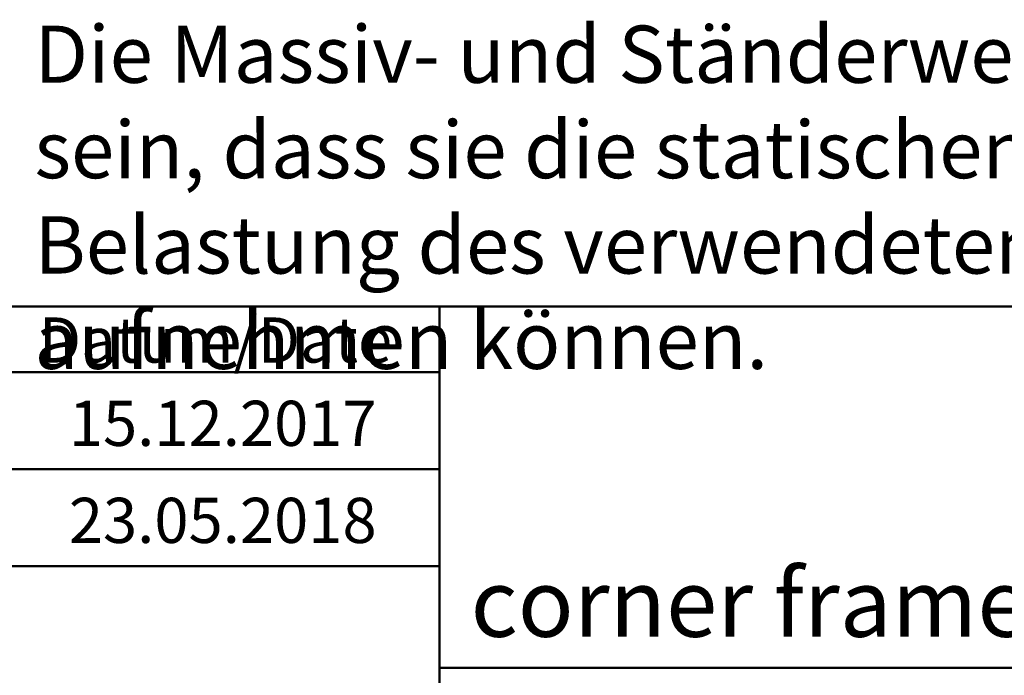
# Model space of a CAD drawing. Units: millimetres. Extents: x 0 to 2520, y -40 to 446.
# Drawn here: x 1682 to 1748, y 58 to 102 of the extents above; entities that cross this region are included whole.
import ezdxf
from ezdxf.enums import TextEntityAlignment as Align

# ---------------------------------------------------------------- set-up
doc = ezdxf.new("R2010")
doc.units = ezdxf.units.MM
for name, color, linetype, lineweight in [('AM_0', 7, 'Continuous', 50), ('AM_6', 2, 'Continuous', 35), ('AM_BOR', 7, 'Continuous', 50)]:
    doc.layers.add(name, color=color, linetype=linetype, lineweight=lineweight)
doc.styles.get("Standard").update_dxf_attribs({"font": 'isocp.shx'})

# ---------------------------------------------------------------- blocks, each defined once
blk = doc.blocks.new('TITLE_BOS')
at = {"layer": 'AM_BOR'}
for p, q in [((0, 45), (-180, 45)), ((-110, 45), (-110, 0)), ((-180, 42.1), (-110, 42.1)), ((-180, 37.8), (-110, 37.8)), ((-180, 33.5), (-110, 33.5)), ((-110, 29), (0, 29))]:
    blk.add_line(p, q, dxfattribs=at)
blk.add_text('Datum/Date', height=2, dxfattribs=at).set_placement((-119.92, 42.517), align=Align.CENTER)
for tag, p, height in [('GEN-TITLE-DES1', (-108.62, 40.592), 3.645), ('GEN-TITLE-NAME', (-161.075, 38.817), 2), ('GEN-TITLE-DES2', (-108.496, 34.999), 3.645), ('NAME-PRUEFER', (-161.075, 34.596), 2), ('GEN-TITLE-DES2-ENG', (-108.62, 30.374), 3), ('GEN-TITLE-DWG', (-71.929, 25.566), 2.5), ('DOC_REVISION', (-30.944, 26.09), 2), ('PART_REVISION', (-30.944, 21.997), 2), ('GEN-TITLE-SCA', (-21.982, 21.546), 2.5), ('BAANNR.', (-71.886, 21.393), 2.5), ('CDN_STATUS', (-71.987, 17.737), 2.5)]:
    blk.add_attdef(tag, p, '', height=height, dxfattribs=at)
for tag, p in [('GEN-TITLE-DAT', (-119.596, 38.827)), ('DATUM-PRUEFER', (-119.596, 34.529))]:
    blk.add_attdef(tag, text='', height=2, dxfattribs=at).set_placement(p, align=Align.CENTER)

msp = doc.modelspace()

# ---------------------------------------------------------------- block references
at = {"layer": 'AM_0', "lineweight": 0}
ref = msp.add_blockref('TITLE_BOS', (1875, 15), dxfattribs=dict(at, xscale=1.5, yscale=1.5, zscale=1.5))
ref.add_attrib('GEN-TITLE-DAT', '15.12.2017', dxfattribs={"layer": 'AM_BOR', "height": 3}).set_placement((1695.607, 73.241), align=Align.CENTER)
ref.add_attrib('DATUM-PRUEFER', '23.05.2018', dxfattribs={"layer": 'AM_BOR', "height": 3}).set_placement((1695.607, 66.794), align=Align.CENTER)
ref.add_attrib('GEN-TITLE-DES2-ENG', 'corner frame, stud wall', (1712.07, 60.562), dxfattribs={"layer": 'AM_BOR', "height": 4.5})

# ---------------------------------------------------------------- texts
at = {"layer": 'AM_6', "insert": (1683.1, 101.158), "char_height": 3.8, "width": 191.9, "attachment_point": 1}
msp.add_mtext('{\\C2;Die Massiv- und Ständerwerkswände bzw. deren Profile müssen so ausgebildet sein, dass sie die statischen und dynamischen Kräfte, welche sich aus der Belastung des verwendeten Türelements ergeben, zuverlässig und nachhaltig aufnehmen können.}', dxfattribs=at)

doc.saveas('drawing.dxf')
